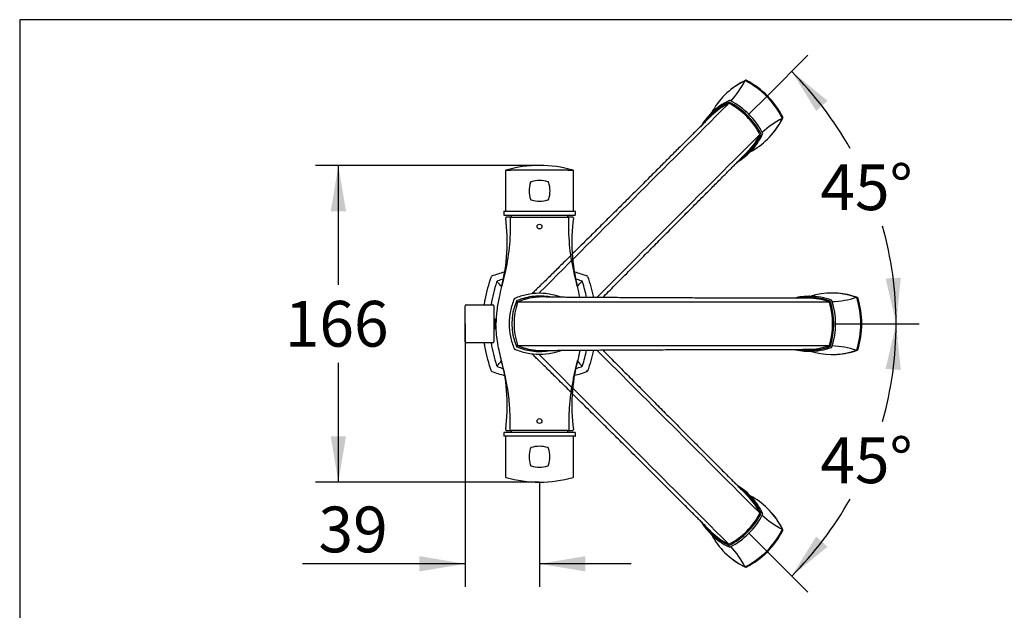
# Model space of a CAD drawing. Units: millimetres. Extents: x 7 to 203, y 5 to 291.
# Drawn here: x 7 to 136, y 214 to 291 of the extents above; entities that cross this region are included whole.
import ezdxf
from ezdxf.enums import TextEntityAlignment as Align
from ezdxf.lldxf.tags import DXFTag

# ---------------------------------------------------------------- set-up
doc = ezdxf.new("R2010")
doc.units = ezdxf.units.MM
for name, color, linetype in [('Default', 7, 'Continuous'), ('Layer3', 7, 'Continuous'), ('Standard', 7, 'Continuous')]:
    doc.layers.add(name, color=color, linetype=linetype)
doc.styles.add('SEACAD_Arial', font='arial.ttf')
tags = doc.linetypes.add('HIDDEN2', pattern=[4.7625, 3.175, -1.5875]).pattern_tags.tags
tags[6:7] = [DXFTag(74, 4), DXFTag(75, 0), DXFTag(340, '0'), DXFTag(46, 0.0), DXFTag(50, 0.0), DXFTag(44, 0.0), DXFTag(45, 0.0)]
tags[4:5] = [DXFTag(74, 4), DXFTag(75, 0), DXFTag(340, '0'), DXFTag(46, 0.0), DXFTag(50, 0.0), DXFTag(44, 0.0), DXFTag(45, 0.0)]
doc.dimstyles.new('TPI_1_4', dxfattribs={"dimtxt": 6, "dimasz": 6, "dimexe": 3, "dimexo": 0, "dimgap": 1.5, "dimtad": 0, "dimtih": 1, "dimtoh": 1, "dimdec": 0, "dimlfac": 4, "dimtxsty": 'SEACAD_Arial', "dimblk1": '_SE_FILLED', "dimblk2": '_SE_FILLED', "dimsah": 1, "dimcen": 3, "dimadec": 0, "dimazin": 0, "dimtfac": 0.7, "dimtdec": 3, "dimtofl": 0, "dimtmove": 1, "dimatfit": 3, "dimfxl": 1, "dimtolj": 1, "dimarcsym": 0})

# ---------------------------------------------------------------- blocks, each defined once
blk = doc.blocks.new('DMBLK344')
at = {"layer": 'Layer3', "linetype": 'Continuous'}
for points in [[(47.4, 265.89), (49.4, 265.89), (48.4, 271.89)], [(47.4, 236.37), (48.4, 230.37), (49.4, 236.37)]]:
    blk.add_hatch(color=7, dxfattribs=at).paths.add_polyline_path(points)
at = {"layer": 'Layer3', "color": 7, "linetype": 'Continuous'}
for p, q in [((74.79, 271.89), (45.4, 271.89)), ((48.4, 256.23), (48.4, 271.89)), ((48.4, 230.37), (48.4, 246.03)), ((74.79, 230.37), (45.4, 230.37))]:
    blk.add_line(p, q, dxfattribs=at)
at = {"layer": 'Layer3', "color": 7, "linetype": 'Continuous', "style": 'SEACAD_Arial'}
blk.add_text('166', height=6, dxfattribs=at).set_placement((41.36, 254.13), align=Align.TOP_LEFT)
blk = doc.blocks.new('_SE_FILLED')
at = {"color": 0}
blk.add_line((0, 0), (-1, 0), dxfattribs=at)
blk.add_solid([(0, 0), (-1, -0.1665), (-1, 0.1665), (0, 0)], dxfattribs=at)
blk = doc.blocks.new('DMBLK347')
at = {"layer": 'Layer3', "linetype": 'Continuous'}
for points in [[(112.58, 280.37), (107.87, 284.21), (111.08, 279.04)], [(120.19, 257.05), (121.57, 251.13), (122.18, 257.18)]]:
    blk.add_hatch(color=7, dxfattribs=at).paths.add_polyline_path(points)
at = {"layer": 'Layer3', "color": 7, "linetype": 'Continuous'}
for p, q in [((104.67, 281.02), (109.99, 286.33)), ((117.05, 251.13), (124.57, 251.13))]:
    blk.add_line(p, q, dxfattribs=at)
for start, end in [(29.4492, 44.9974), (359.9974, 15.8804)]:
    blk.add_arc((74.78, 251.13), 46.78, start, end, dxfattribs=at)
at = {"layer": 'Layer3', "color": 7, "linetype": 'Continuous', "style": 'SEACAD_Arial'}
blk.add_text('45°', height=6, dxfattribs=at).set_placement((111.62, 272.03), align=Align.TOP_LEFT)
blk = doc.blocks.new('DMBLK348')
at = {"layer": 'Layer3', "linetype": 'Continuous'}
for points in [[(122.17, 245.08), (121.56, 251.13), (120.18, 245.21)], [(111.07, 223.22), (107.86, 218.05), (112.57, 221.9)]]:
    blk.add_hatch(color=7, dxfattribs=at).paths.add_polyline_path(points)
at = {"layer": 'Layer3', "color": 7, "linetype": 'Continuous'}
for p, q in [((117.05, 251.13), (124.56, 251.13)), ((104.67, 221.24), (109.98, 215.93))]:
    blk.add_line(p, q, dxfattribs=at)
for start, end in [(344.1177, 359.9974), (315.0026, 330.5473)]:
    blk.add_arc((74.78, 251.13), 46.78, start, end, dxfattribs=at)
at = {"layer": 'Layer3', "color": 7, "linetype": 'Continuous', "style": 'SEACAD_Arial'}
blk.add_text('45°', height=6, dxfattribs=at).set_placement((111.61, 236.23), align=Align.TOP_LEFT)
blk = doc.blocks.new('DMBLK350')
at = {"layer": 'Layer3', "linetype": 'Continuous'}
for points in [[(59.03, 218.66), (65.03, 219.66), (59.03, 220.66)], [(80.79, 218.66), (80.79, 220.66), (74.79, 219.66)]]:
    blk.add_hatch(color=7, dxfattribs=at).paths.add_polyline_path(points)
at = {"layer": 'Layer3', "color": 7, "linetype": 'Continuous'}
for p, q in [((65.03, 251.13), (65.03, 216.66)), ((74.79, 230.37), (74.79, 216.66)), ((65.03, 219.66), (43.69, 219.66)), ((86.79, 219.66), (74.79, 219.66))]:
    blk.add_line(p, q, dxfattribs=at)
at = {"layer": 'Layer3', "color": 7, "linetype": 'Continuous', "style": 'SEACAD_Arial'}
blk.add_text('39', height=6, dxfattribs=at).set_placement((45.79, 227.16), align=Align.TOP_LEFT)

msp = doc.modelspace()

# ---------------------------------------------------------------- linework, layer by layer
at = {"layer": 'Default', "color": 7, "linetype": 'HIDDEN2'}
for p, q in [((102.254, 278.597), (104.672, 281.016)), ((113.631, 251.129), (117.052, 251.129)), ((102.254, 223.661), (104.672, 221.242))]:
    msp.add_line(p, q, dxfattribs=at)
at = {"layer": 'Default', "color": 7, "linetype": 'Continuous'}
for centre in [(74.785, 263.879), (74.785, 238.379)]:
    msp.add_circle(centre, 0.312, dxfattribs=at)
at = {"layer": 'Standard', "color": 7, "linetype": 'Continuous'}
for p, q in [((6.6, 291), (6.6, 5)), ((203.005, 291), (6.6, 291)), ((70.337, 271.197), (70.337, 265.954)), ((79.234, 265.954), (79.234, 271.197)), ((70.087, 265.837), (70.087, 265.437)), ((70.121, 265.884), (79.45, 265.884)), ((70.121, 265.389), (79.45, 265.389)), ((71.064, 265.129), (70.474, 265.129)), ((71.05, 265.389), (71.052, 265.129)), ((71.064, 265.129), (71.144, 265.129)), ((71.144, 265.129), (78.427, 265.129)), ((78.427, 265.129), (78.507, 265.129)), ((79.097, 265.129), (78.507, 265.129)), ((78.519, 265.129), (78.521, 265.389)), ((79.484, 265.437), (79.484, 265.837)), ((70.346, 258.25), (69.809, 256.004)), ((69.809, 256.004), (69.809, 256.005)), ((71.521, 254.446), (71.503, 254.438)), ((71.533, 254.451), (71.521, 254.446)), ((110.22, 254.729), (110.139, 254.729)), ((116.451, 254.607), (116.431, 254.607)), ((65.029, 248.755), (65.029, 253.503)), ((65.154, 253.628), (68.651, 253.628)), ((68.776, 253.503), (68.776, 248.755)), ((71.469, 254.394), (71.464, 254.382)), ((71.476, 254.412), (71.469, 254.394)), ((71.488, 254.427), (71.487, 254.427)), ((71.82, 254.164), (71.82, 254.164)), ((69.009, 251.56), (68.776, 251.56)), ((68.776, 250.698), (69.009, 250.698)), ((69.074, 251.129), (69.02, 251.129)), ((68.651, 248.63), (65.154, 248.63)), ((71.82, 248.094), (71.82, 248.094)), ((71.464, 247.877), (71.469, 247.864)), ((71.469, 247.864), (71.476, 247.847)), ((71.481, 247.838), (71.488, 247.831)), ((71.488, 247.831), (71.487, 247.831)), ((71.503, 247.82), (71.521, 247.813)), ((71.521, 247.813), (71.533, 247.808)), ((110.139, 247.529), (110.22, 247.529)), ((79.225, 244.009), (79.762, 246.254)), ((79.762, 246.254), (79.762, 246.254)), ((80.962, 244.952), (81.005, 244.835)), ((81.08, 244.91), (80.962, 244.952)), ((70.087, 236.822), (70.087, 236.422)), ((79.45, 236.869), (70.121, 236.869)), ((71.087, 236.374), (70.121, 236.374)), ((70.474, 237.129), (71.064, 237.129)), ((79.45, 236.374), (70.855, 236.374)), ((71.052, 237.129), (71.05, 236.869)), ((71.143, 237.129), (71.064, 237.129)), ((78.427, 237.129), (71.143, 237.129)), ((78.507, 237.129), (78.427, 237.129)), ((78.507, 237.129), (79.097, 237.129)), ((78.521, 236.869), (78.519, 237.129)), ((79.484, 236.422), (79.484, 236.822)), ((70.337, 236.304), (70.337, 231.061)), ((79.234, 231.061), (79.234, 236.304))]:
    msp.add_line(p, q, dxfattribs=at)
at = {"layer": 'Standard', "color": 7, "linetype": 'HIDDEN2'}
for p, q in [((101.788, 283.05), (101.774, 283.036)), ((97.296, 278.731), (97.238, 278.673)), ((102.329, 273.582), (102.387, 273.639)), ((102.329, 228.676), (102.387, 228.619)), ((97.296, 223.528), (97.238, 223.585)), ((101.788, 219.208), (101.774, 219.222))]:
    msp.add_line(p, q, dxfattribs=at)
for centre, radius, start, end in [((105.802, 274.336), 9.551, 116.77982, 152.29412), ((105.95, 274.289), 9.686, 115.907, 130.63098), ((91.324, 288.241), 11.651, 317.25364, 333.08355), ((105.802, 274.336), 9.551, 115.3539, 116.77982), ((101.67, 283.161), 0.163, 298.32823, 309.92081), ((101.804, 283.027), 0.0276, 97.2874, 124.76214), ((101.847, 282.953), 0.112, 62.06677, 114.83716), ((96.674, 273.018), 11.199, 27.35165, 62.64835), ((96.653, 272.997), 11.341, 27.55668, 62.4449), ((99.727, 280.275), 0.125, 63.20791, 114.81076), ((95.419, 271.763), 9.665, 26.84366, 63.15634), ((-26681.199, 27034.478), 37855.146, 314.975095, 315.0279226), ((102.973, 272.816), 7.943, 115.37286, 135.0093), ((-26681.199, 27034.478), 37855.146, 315.0279226, 315.0281287), ((99.628, 279.883), 0.125, 62.06419, 115.90403), ((95.3, 271.644), 9.435, 27.71225, 62.28603), ((111.898, 267.668), 11.65, 116.91642, 132.74126), ((97.973, 282.32), 9.686, 318.83845, 334.38153), ((97.993, 282.146), 9.551, 331.4548, 334.64699), ((106.614, 278.191), 0.108, 334.11087, 28.9931), ((97.993, 282.146), 9.551, 297.71513, 331.4548), ((25813.838, -25460.658), 36378.358, 134.9708715, 135.0181646), ((96.472, 279.317), 7.943, 314.98984, 334.62593), ((25813.838, -25460.658), 36378.358, 134.9706191, 134.9708715), ((103.539, 275.971), 0.125, 334.09597, 27.93581), ((103.932, 276.071), 0.125, 335.18924, 26.79209), ((-26681.199, -26532.22), 37855.146, 44.9720774, 45.024905), ((25813.838, 25962.916), 36378.358, 224.9818354, 225.0291285), ((96.472, 222.941), 7.943, 25.37407, 45.01016), ((97.993, 220.113), 9.551, 28.5452, 62.28487), ((95.3, 230.614), 9.435, 297.71397, 332.28775), ((95.419, 230.495), 9.665, 296.84366, 333.15634), ((25813.838, 25962.916), 36378.358, 225.0291285, 225.0293809), ((103.539, 226.287), 0.125, 332.06419, 25.90403), ((111.898, 234.591), 11.65, 227.25874, 243.08358), ((103.932, 226.187), 0.125, 333.20791, 24.81076), ((97.973, 219.939), 9.686, 25.61847, 41.16155), ((105.802, 227.922), 9.551, 207.70588, 243.22018), ((102.973, 229.442), 7.943, 224.9907, 244.62714), ((96.674, 229.241), 11.199, 297.35165, 332.64835), ((96.653, 229.261), 11.341, 297.5551, 332.44332), ((97.993, 220.113), 9.551, 25.35301, 28.5452), ((106.614, 224.067), 0.108, 331.0069, 25.88913), ((-26681.199, -26532.22), 37855.146, 44.9718713, 44.9720774), ((99.628, 222.375), 0.125, 244.09597, 297.93581), ((99.727, 221.983), 0.125, 245.18924, 296.79209), ((91.324, 214.017), 11.651, 26.91645, 42.74636), ((105.95, 227.969), 9.686, 229.36902, 244.093), ((105.802, 227.922), 9.551, 243.22018, 244.6461), ((101.67, 219.097), 0.163, 50.07919, 61.67177), ((101.804, 219.231), 0.0276, 235.23786, 262.7126), ((101.847, 219.305), 0.112, 245.16284, 297.93323)]:
    msp.add_arc(centre, radius, start, end, dxfattribs=at)
at = {"layer": 'Standard', "color": 7, "linetype": 'Continuous'}
for centre, radius, start, end in [((74.785, 256.069), 15.822, 73.87676, 106.12324), ((74.785, -198.642), 469.915, 89.54913, 90.45087), ((74.792, 266.435), 3.496, 71.99937, 108.00068), ((76.917, 268.56), 3.496, 161.99937, 198.00069), ((74.452, 269.368), 0.901, 160.1744, 162.4054), ((73.791, 269.602), 0.201, 143.41403, 155.71186), ((73.748, 269.564), 0.198, 114.24114, 126.73311), ((75.41, 264.541), 5.487, 108.03716, 108.51989), ((75.6, 268.901), 0.901, 70.17204, 72.40576), ((75.835, 269.562), 0.199, 53.32859, 65.72332), ((75.794, 269.603), 0.199, 24.27618, 36.67192), ((70.662, 267.904), 5.605, 18.05224, 18.52477), ((72.666, 268.56), 3.496, 341.99932, 18.00063), ((78.575, 269.102), 5.239, 198.04297, 198.54778), ((73.79, 267.518), 0.2, 204.25322, 216.6471), ((73.749, 267.559), 0.2, 233.35243, 245.74725), ((75.351, 272.398), 5.296, 251.45491, 251.95429), ((74.791, 270.686), 3.496, 252.01704, 288.03344), ((74.229, 272.406), 5.304, 288.05615, 288.55468), ((75.834, 267.56), 0.201, 294.28768, 306.58644), ((75.795, 267.517), 0.198, 323.2674, 335.75836), ((75.132, 267.752), 0.901, 340.17207, 342.40526), ((46.879, 261.878), 23.675, 345.52301, 7.55523), ((70.412, 265.954), 0.075, 179.99374, 249.32498), ((70.474, 265.004), 0.125, 90, 186.2608), ((102.645, 261.876), 23.63, 172.42401, 194.49821), ((79.097, 265.004), 0.125, 353.43107, 90), ((79.159, 265.954), 0.075, 290.67473, 0.00625), ((68.609, 257.306), 0.125, 109.71868, 160.28135), ((80.962, 257.306), 0.125, 19.71868, 70.28135), ((85.487, 251.062), 17.245, 161.2748, 171.43923), ((69.362, 256.55), 0.213, 103.19091, 166.9006), ((49.395, 238.803), 26.681, 40.04098, 42.06657), ((74.785, 240.822), 16.848, 106.4582, 108.95322), ((74.785, 240.822), 16.848, 71.04677, 73.55583), ((161.169, 276.648), 83.984, 194.13726, 194.22943), ((58.261, 275.087), 28.736, 318.42727, 320.19991), ((80.209, 256.55), 0.213, 13.14942, 76.81739), ((64.085, 251.062), 17.245, 11.76208, 18.72603), ((74.785, 247.004), 7.75, 95.55344, 112.01989), ((74.824, 247.133), 7.624, 80.10675, 96.06426), ((-26681.199, 27034.478), 37855.146, 314.9749008, 314.975095), ((110.052, 246.532), 7.943, 70.37286, 90.0093), ((113.127, 245.607), 9.551, 71.77982, 107.29412), ((112.722, 265.677), 11.651, 272.25364, 288.08355), ((113.198, 245.469), 9.686, 70.907, 85.63098), ((113.127, 245.607), 9.551, 70.3539, 71.77982), ((116.445, 254.769), 0.163, 253.32823, 264.92081), ((105.74, 251.129), 11.199, 342.35165, 17.64835), ((116.446, 254.58), 0.0276, 52.2874, 79.76214), ((116.424, 254.496), 0.112, 17.06677, 69.83716), ((105.711, 251.129), 11.341, 342.55668, 17.4449), ((65.154, 253.503), 0.125, 90.00436, 179.99564), ((68.651, 253.503), 0.125, 0.00436, 89.99564), ((78.775, 251.129), 7.624, 157.10779, 202.89221), ((80.311, 251.129), 8.865, 161.55308, 198.44692), ((71.867, 254.048), 0.125, 112.15173, 157.8496), ((71.867, 254.048), 0.125, 112.09047, 157.91083), ((73.414, 255.733), 2.301, 225.33534, 229.69898), ((74.785, 247.14), 7.624, 112.50874, 112.89384), ((92.685, 15716.335), 15462.415, 269.9229872, 269.9229892), ((92.685, 15716.335), 15462.415, 269.9229893, 269.9229942), ((94.135, 38109.155), 37855.146, 269.96646, 269.9664848), ((74.786, 246.061), 8.434, 109.23398, 109.43373), ((94.135, 38109.155), 37855.146, 269.9664848, 269.975095), ((94.135, 38109.155), 37855.146, 269.975095, 270.0279226), ((94.135, 38109.155), 37855.146, 270.0279226, 270.0281287), ((112.683, 253.895), 0.125, 17.06419, 70.90403), ((103.798, 251.129), 9.435, 342.71225, 17.28603), ((113.031, 254.102), 0.125, 18.20791, 69.81076), ((103.966, 251.129), 9.665, 341.84366, 18.15634), ((65.154, 248.755), 0.125, 180.00436, 269.99564), ((85.486, 251.196), 17.245, 188.55957, 198.72603), ((68.651, 248.755), 0.125, 270.00436, 359.99564), ((71.867, 248.21), 0.125, 202.1504, 247.84827), ((71.867, 248.21), 0.125, 202.08917, 247.90953), ((70.053, 249.874), 2.466, 315.35816, 319.44348), ((74.785, 255.118), 7.624, 247.10608, 247.54378), ((74.81, 255.244), 7.75, 247.78207, 264.33664), ((92.702, -15997.227), 16245.565, 90.0733587, 90.0733604), ((72.021, 248.364), 0.127, 198.43833, 212.77145), ((92.702, -15997.227), 16245.565, 90.0733536, 90.0733583), ((72.002, 248.339), 0.0983, 190.73308, 245.26496), ((74.786, 256.2), 8.436, 250.57174, 250.85049), ((94.065, -36130.109), 36378.358, 90.0268407, 90.034766), ((94.065, -36130.109), 36378.358, 89.9708715, 90.0268407), ((110.052, 255.726), 7.943, 269.98984, 289.62593), ((94.065, -36130.109), 36378.358, 89.9706191, 89.9708715), ((112.683, 248.363), 0.125, 289.09597, 342.93581), ((113.031, 248.156), 0.125, 290.18924, 341.79209), ((112.722, 236.581), 11.65, 71.91642, 87.74126), ((74.785, 255.118), 7.624, 264.34678, 280.51995), ((64.084, 251.196), 17.245, 341.2748, 348.23561), ((113.127, 256.651), 9.551, 252.71513, 286.4548), ((113.236, 256.788), 9.686, 273.83845, 289.38153), ((113.127, 256.651), 9.551, 286.4548, 289.64699), ((116.427, 247.759), 0.108, 289.11087, 343.9931), ((69.362, 245.708), 0.213, 193.14918, 256.81592), ((44.418, 267.758), 33.259, 318.14705, 319.77219), ((74.785, 261.436), 16.848, 251.04672, 253.55584), ((46.926, 240.382), 23.63, 352.42401, 14.49821), ((-11.598, 225.61), 83.984, 14.13726, 14.22943), ((102.692, 240.38), 23.675, 165.52301, 187.55523), ((74.785, 261.436), 16.848, 286.4582, 288.95322), ((121.591, 282.119), 55.088, 220.56332, 221.54434), ((80.209, 245.708), 0.213, 283.19105, 346.90081), ((68.609, 244.952), 0.125, 199.71868, 250.28135), ((80.962, 244.952), 0.125, 289.71868, 340.28135), ((70.412, 236.304), 0.075, 110.67473, 180.00625), ((70.474, 237.254), 0.125, 173.43109, 270), ((79.097, 237.254), 0.125, 270, 6.26083), ((79.159, 236.304), 0.075, 359.99374, 69.32498), ((74.779, 231.572), 3.496, 71.99932, 108.00063), ((76.905, 233.698), 3.496, 161.99932, 198.00063), ((74.439, 234.506), 0.901, 160.17207, 162.40526), ((73.776, 234.741), 0.198, 143.2674, 155.75836), ((73.737, 234.698), 0.201, 114.28768, 126.58644), ((75.342, 229.853), 5.304, 108.05615, 108.55468), ((74.22, 229.86), 5.296, 71.45491, 71.95429), ((75.822, 234.7), 0.2, 53.35243, 65.74725), ((75.781, 234.741), 0.2, 24.25322, 36.6471), ((70.996, 233.156), 5.239, 18.04297, 18.54778), ((72.653, 233.698), 3.496, 341.99937, 18.00069), ((78.91, 234.354), 5.605, 198.05224, 198.52477), ((73.777, 232.655), 0.199, 204.27618, 216.67192), ((73.736, 232.696), 0.199, 233.32859, 245.72332), ((73.971, 233.358), 0.901, 250.17204, 252.40576), ((74.779, 235.824), 3.496, 251.99937, 288.00068), ((74.161, 237.717), 5.487, 288.03716, 288.51989), ((75.823, 232.694), 0.198, 294.24114, 306.73311), ((75.78, 232.656), 0.201, 323.41403, 335.71186), ((75.119, 232.89), 0.901, 340.1744, 342.4054), ((74.785, 246.189), 15.822, 253.87676, 286.12324)]:
    msp.add_arc(centre, radius, start, end, dxfattribs=at)
at = {"layer": 'Standard', "color": 7, "linetype": 'HIDDEN2'}
for centre, major_axis, ratio, start_param, end_param in [((101.774, 282.863), (-0.11, 0.059), 0.8849597, 4.7734366, 5.6826821), ((103.783, 272.243), (6.488, -6.488), 0.9458017, 2.8068919, 3.1415927), ((99.727, 280.275), (-0.0884, 0.0884), 0.9458017, 5.0470897, 5.9484845), ((99.727, 280.275), (0.052, -0.113), 0.3067241, 3.1415927, 3.2539051), ((99.727, 280.275), (-0.056, -0.112), 0.1066742, 3.1410749, 3.4551919), ((103.697, 272.157), (6.399, -6.399), 0.9458017, 2.8068919, 3.3019589), ((99.628, 279.883), (0.055, -0.112), 0.3086212, 3.1415927, 3.2581878), ((96.027, 272.37), (6.399, -6.399), 0.9458017, 1.2360956, 1.9054971), ((103.726, 272.185), (6.488, -6.488), 0.9458017, 3.1237963, 3.3691102), ((106.52, 278.117), (0.059, -0.11), 0.8849597, 0.6005032, 1.5097487), ((95.813, 280.041), (-6.399, 6.399), 0.9458017, 2.9782897, 3.4762934), ((95.899, 280.127), (-6.488, 6.488), 0.9458017, 3.1415927, 3.4762934), ((103.539, 275.971), (-0.112, 0.055), 0.3086212, 3.0249975, 3.1415927), ((103.932, 276.071), (-0.113, 0.052), 0.3067241, 3.0292802, 3.1415927), ((95.842, 280.07), (-6.488, 6.488), 0.9458017, 2.9110696, 3.1593869), ((95.842, 222.189), (-6.488, -6.488), 0.9458017, 3.1237984, 3.3721157), ((95.813, 222.217), (-6.399, -6.399), 0.9458017, 2.8068919, 3.3048956), ((95.899, 222.131), (-6.488, -6.488), 0.9458017, 2.8068919, 3.1415927), ((96.027, 229.888), (6.399, 6.399), 0.9458017, 4.3776882, 5.0470897), ((103.539, 226.287), (-0.112, -0.055), 0.3086212, 3.1415927, 3.2581878), ((103.932, 226.187), (-0.113, -0.052), 0.3067241, 3.1415927, 3.2539051), ((103.726, 230.073), (6.488, 6.488), 0.9458017, 2.9140751, 3.159389), ((103.697, 230.101), (6.399, 6.399), 0.9458017, 2.9812264, 3.4762934), ((103.783, 230.015), (6.488, 6.488), 0.9458017, 3.1415927, 3.4762934), ((106.52, 224.141), (0.059, 0.11), 0.8849597, 4.7734366, 5.6826821), ((99.628, 222.375), (0.055, 0.112), 0.3086212, 3.0249975, 3.1415927), ((99.727, 221.983), (-0.0884, -0.0884), 0.9458017, 0.3347008, 1.2360956), ((99.727, 221.983), (0.052, 0.113), 0.3067241, 3.0292802, 3.1415927), ((99.727, 221.983), (-0.056, 0.112), 0.1066742, 2.8279934, 3.1421104), ((101.774, 219.395), (-0.11, -0.059), 0.8849597, 0.6005032, 1.5097487)]:
    msp.add_ellipse(centre, major_axis=major_axis, ratio=ratio, start_param=start_param, end_param=end_param, dxfattribs=at)
at = {"layer": 'Standard', "color": 7, "linetype": 'Continuous'}
for centre, major_axis, ratio, start_param, end_param in [((110.139, 245.554), (0, -9.175), 0.9458017, 3.1237963, 3.3691102), ((110.098, 245.554), (0, -9.05), 0.9458017, 2.8068919, 3.3019589), ((110.22, 245.554), (0, -9.175), 0.9458017, 2.8068919, 3.1415927), ((116.308, 254.485), (-0.036, 0.12), 0.8849597, 4.7734366, 5.6826821), ((112.683, 253.895), (-0.041, -0.118), 0.3086212, 3.1415927, 3.2581878), ((104.825, 251.129), (0, -9.05), 0.9458017, 1.2360956, 1.9054971), ((113.031, 254.102), (0, 0.125), 0.9458017, 5.0470897, 5.9484845), ((113.031, 254.102), (-0.043, -0.117), 0.3067241, 3.1415927, 3.2539051), ((113.031, 254.102), (-0.119, -0.039), 0.1066742, 3.1410749, 3.4551919), ((110.098, 256.704), (0, 9.05), 0.9458017, 2.9782897, 3.4762934), ((110.22, 256.704), (0, 9.175), 0.9458017, 3.1415927, 3.4762934), ((112.683, 248.363), (-0.041, 0.118), 0.3086212, 3.0249975, 3.1415927), ((113.031, 248.156), (-0.043, 0.117), 0.3067241, 3.0292802, 3.1415927), ((110.139, 256.704), (0, 9.175), 0.9458017, 2.9110696, 3.1593869), ((116.308, 247.773), (-0.036, -0.12), 0.8849597, 0.6005032, 1.5097487)]:
    msp.add_ellipse(centre, major_axis=major_axis, ratio=ratio, start_param=start_param, end_param=end_param, dxfattribs=at)
at = {"layer": 'Standard', "color": 7, "linetype": 'HIDDEN2'}
for points, knots in [([(97.355, 278.432), (97.3, 278.377), (97.171, 278.248), (96.884, 277.965), (96.518, 277.605), (96.107, 277.198), (95.659, 276.753), (95.179, 276.277), (94.681, 275.781), (94.128, 275.232), (93.53, 274.636), (92.894, 274.002), (92.289, 273.398), (91.704, 272.814), (91.12, 272.231), (90.476, 271.588), (89.763, 270.877), (88.973, 270.088), (88.142, 269.26), (87.266, 268.388), (86.399, 267.525), (85.55, 266.681), (84.726, 265.863), (83.888, 265.032), (83.051, 264.202), (82.227, 263.387), (81.372, 262.541), (80.493, 261.671), (79.601, 260.789), (78.751, 259.948), (77.941, 259.147), (77.212, 258.425), (76.555, 257.775), (75.964, 257.191), (75.404, 256.639), (74.88, 256.124), (74.4, 255.654), (74.044, 255.307), (73.852, 255.122), (73.79, 255.062)], [0, 0, 0, 0, 0.01442688, 0.03999636, 0.06536191, 0.09051979, 0.1154626, 0.14018939, 0.16429312, 0.18718529, 0.21581514, 0.24228326, 0.2665896, 0.28889006, 0.31104658, 0.33360225, 0.36119625, 0.38938229, 0.41852973, 0.44884632, 0.48031783, 0.50741721, 0.53530478, 0.56395641, 0.59268519, 0.62118851, 0.64945876, 0.68305829, 0.7163036, 0.74921628, 0.78181605, 0.8145195, 0.8421555, 0.87013576, 0.89845382, 0.92709805, 0.95605625, 0.98532197, 1, 1, 1, 1]), ([(83.08, 254.565), (83.332, 254.819), (83.854, 255.347), (84.675, 256.177), (85.543, 257.055), (86.4, 257.92), (87.235, 258.765), (88.042, 259.58), (88.864, 260.408), (89.684, 261.236), (90.49, 262.047), (91.32, 262.882), (92.168, 263.735), (93.026, 264.596), (93.841, 265.413), (94.617, 266.191), (95.318, 266.893), (95.952, 267.528), (96.528, 268.106), (97.107, 268.686), (97.707, 269.287), (98.337, 269.919), (98.928, 270.512), (99.472, 271.059), (99.962, 271.552), (100.432, 272.025), (100.871, 272.467), (101.272, 272.873), (101.628, 273.234), (101.907, 273.517), (102.035, 273.645), (102.088, 273.699)], [0, 0, 0, 0, 0.04034119, 0.08178742, 0.12385039, 0.16655011, 0.2026155, 0.23910332, 0.27600638, 0.31264189, 0.34827288, 0.38290135, 0.42312091, 0.4618687, 0.4991281, 0.53524549, 0.57061902, 0.59953863, 0.62795032, 0.65676681, 0.68822953, 0.72244201, 0.75940398, 0.78893134, 0.81998991, 0.85177265, 0.88383037, 0.91616142, 0.94875635, 0.98161067, 1, 1, 1, 1]), ([(97.355, 223.826), (97.3, 223.881), (97.171, 224.01), (96.884, 224.293), (96.518, 224.653), (96.107, 225.061), (95.659, 225.505), (95.179, 225.982), (94.681, 226.477), (94.128, 227.027), (93.53, 227.622), (92.894, 228.256), (92.289, 228.86), (91.704, 229.444), (91.12, 230.027), (90.476, 230.67), (89.763, 231.382), (88.973, 232.17), (88.142, 232.998), (87.266, 233.871), (86.399, 234.733), (85.55, 235.577), (84.726, 236.395), (83.888, 237.226), (83.051, 238.056), (82.227, 238.871), (81.372, 239.718), (80.493, 240.587), (79.601, 241.469), (78.751, 242.31), (77.941, 243.111), (77.212, 243.833), (76.555, 244.483), (75.964, 245.067), (75.404, 245.619), (74.88, 246.134), (74.4, 246.604), (74.044, 246.951), (73.852, 247.136), (73.79, 247.196)], [0, 0, 0, 0, 0.01442688, 0.03999636, 0.06536191, 0.09051979, 0.1154626, 0.14018939, 0.16429312, 0.18718529, 0.21581514, 0.24228326, 0.2665896, 0.28889006, 0.31104658, 0.33360225, 0.36119625, 0.38938229, 0.41852973, 0.44884632, 0.48031783, 0.50741721, 0.53530478, 0.56395641, 0.59268519, 0.62118851, 0.64945876, 0.68305829, 0.7163036, 0.74921628, 0.78181605, 0.8145195, 0.8421555, 0.87013576, 0.89845382, 0.92709805, 0.95605625, 0.98532197, 1, 1, 1, 1]), ([(83.08, 247.693), (83.332, 247.439), (83.854, 246.912), (84.675, 246.081), (85.543, 245.204), (86.4, 244.338), (87.235, 243.493), (88.042, 242.678), (88.864, 241.85), (89.684, 241.023), (90.49, 240.212), (91.32, 239.376), (92.168, 238.524), (93.026, 237.663), (93.841, 236.845), (94.617, 236.068), (95.318, 235.365), (95.952, 234.73), (96.528, 234.153), (97.107, 233.572), (97.707, 232.971), (98.337, 232.34), (98.928, 231.746), (99.472, 231.199), (99.962, 230.707), (100.432, 230.233), (100.871, 229.791), (101.272, 229.385), (101.628, 229.024), (101.907, 228.741), (102.035, 228.613), (102.088, 228.56)], [0, 0, 0, 0, 0.04034119, 0.08178742, 0.12385039, 0.16655011, 0.2026155, 0.23910332, 0.27600638, 0.31264189, 0.34827288, 0.38290135, 0.42312091, 0.4618687, 0.4991281, 0.53524549, 0.57061902, 0.59953863, 0.62795032, 0.65676681, 0.68822953, 0.72244201, 0.75940398, 0.78893134, 0.81998991, 0.85177265, 0.88383037, 0.91616142, 0.94875635, 0.98161067, 1, 1, 1, 1])]:
    msp.add_open_spline(points, degree=3, knots=knots, dxfattribs=at)
at = {"layer": 'Standard', "color": 7, "linetype": 'Continuous'}
for points, knots in [([(70.391, 271.27), (70.383, 271.266), (70.369, 271.261), (70.351, 271.243), (70.339, 271.221), (70.337, 271.206), (70.337, 271.197)], [0, 0, 0, 0, 0.2531224, 0.5000298, 0.7469233, 1, 1, 1, 1]), ([(70.391, 271.269), (70.391, 271.269), (70.421, 271.27), (70.525, 271.27), (70.638, 271.27), (70.732, 271.269), (70.813, 271.268), (70.884, 271.266), (70.954, 271.263), (71.002, 271.26), (71.025, 271.258)], [0, 0, 0, 0, 0.2751249, 0.4987676, 0.6384124, 0.7488191, 0.8199721, 0.8855941, 0.9456254, 1, 1, 1, 1]), ([(78.546, 271.258), (78.561, 271.259), (78.592, 271.261), (78.638, 271.264), (78.685, 271.266), (78.732, 271.267), (78.78, 271.268), (78.846, 271.269), (78.933, 271.27), (79.046, 271.27), (79.15, 271.27), (79.18, 271.269), (79.18, 271.269)], [0, 0, 0, 0, 0.0356176, 0.0737595, 0.1144058, 0.1575371, 0.2031351, 0.2511835, 0.3615866, 0.5012342, 0.7248727, 1, 1, 1, 1]), ([(79.234, 271.197), (79.234, 271.206), (79.232, 271.221), (79.22, 271.243), (79.202, 271.261), (79.188, 271.266), (79.18, 271.27)], [0, 0, 0, 0, 0.2530767, 0.4999702, 0.7468776, 1, 1, 1, 1]), ([(70.945, 265.129), (70.952, 263.926), (70.941, 262.725), (70.84, 261.526), (70.743, 260.368), (70.553, 259.21), (70.147, 257.371), (69.974, 256.686), (69.807, 255.999)], [0, 0, 0, 0, 0.5556994, 0.5556994, 0.5556994, 0.8332212, 0.8332212, 1, 1, 1, 1]), ([(70.121, 265.884), (70.116, 265.882), (70.107, 265.878), (70.096, 265.867), (70.088, 265.852), (70.087, 265.843), (70.087, 265.837)], [0, 0, 0, 0, 0.248041, 0.4939124, 0.7423756, 1, 1, 1, 1]), ([(70.087, 265.437), (70.087, 265.431), (70.088, 265.421), (70.096, 265.406), (70.107, 265.395), (70.116, 265.391), (70.121, 265.389)], [0, 0, 0, 0, 0.2576244, 0.5060876, 0.751959, 1, 1, 1, 1]), ([(79.764, 255.999), (79.597, 256.686), (79.424, 257.371), (79.018, 259.21), (78.828, 260.368), (78.731, 261.526), (78.629, 262.725), (78.619, 263.926), (78.626, 265.129)], [0, 0, 0, 0, 0.1667731, 0.1667731, 0.4442868, 0.4442868, 0.4442868, 1, 1, 1, 1]), ([(79.484, 265.837), (79.484, 265.843), (79.483, 265.852), (79.475, 265.867), (79.464, 265.878), (79.455, 265.882), (79.45, 265.884)], [0, 0, 0, 0, 0.2576244, 0.5060876, 0.751959, 1, 1, 1, 1]), ([(79.45, 265.389), (79.455, 265.391), (79.464, 265.395), (79.475, 265.406), (79.483, 265.421), (79.484, 265.431), (79.484, 265.437)], [0, 0, 0, 0, 0.248041, 0.4939124, 0.7423756, 1, 1, 1, 1]), ([(67.557, 253.631), (67.588, 253.848), (67.623, 254.065), (67.85, 255.317), (68.132, 256.347), (68.491, 257.348)], [0, 0, 0, 0, 0.1728951, 0.1728951, 1, 1, 1, 1]), ([(69.807, 255.999), (69.697, 255.542), (69.588, 255.086), (69.368, 254.052), (69.262, 253.474), (69.115, 252.303), (69.074, 251.712), (69.074, 251.129)], [0, 0, 0, 0, 0.2852254, 0.2852254, 0.6426127, 0.6426127, 1, 1, 1, 1]), ([(80.09, 254.582), (80.087, 254.597), (80.084, 254.612), (79.983, 255.086), (79.874, 255.542), (79.764, 255.999)], [0, 0, 0, 0, 0.0316028, 0.0316028, 1, 1, 1, 1]), ([(77.627, 254.611), (77.25, 254.748), (76.319, 255.02), (74.785, 255.187), (73.105, 255.004), (72.039, 254.662), (71.533, 254.451)], [0, 0, 0, 0, 0.1927405, 0.4646402, 0.7365399, 1, 1, 1, 1]), ([(110.05, 254.476), (109.973, 254.476), (109.79, 254.476), (109.387, 254.479), (108.874, 254.483), (108.295, 254.486), (107.664, 254.488), (106.988, 254.491), (106.285, 254.493), (105.506, 254.495), (104.662, 254.496), (103.764, 254.498), (102.909, 254.499), (102.082, 254.5), (101.257, 254.5), (100.347, 254.501), (99.339, 254.502), (98.224, 254.504), (97.05, 254.505), (95.814, 254.508), (94.591, 254.511), (93.394, 254.514), (92.233, 254.519), (91.053, 254.524), (89.874, 254.529), (88.715, 254.535), (87.512, 254.541), (86.276, 254.548), (85.021, 254.555), (83.825, 254.561), (82.686, 254.567), (81.66, 254.573), (80.736, 254.578), (79.905, 254.583), (79.119, 254.588), (78.384, 254.594), (77.713, 254.601), (77.165, 254.608), (76.731, 254.616), (76.381, 254.623), (76.073, 254.631), (75.801, 254.638), (75.561, 254.643), (75.348, 254.647), (75.161, 254.649), (75.001, 254.649), (74.866, 254.646), (74.762, 254.643), (74.684, 254.639), (74.63, 254.637), (74.58, 254.634), (74.479, 254.627), (74.285, 254.611), (73.992, 254.577), (73.646, 254.52), (73.266, 254.438), (72.868, 254.332), (72.427, 254.189), (72.158, 254.082), (71.996, 254.016)], [0, 0, 0, 0, 0.0113072, 0.0313474, 0.0512278, 0.0709454, 0.0904945, 0.1098742, 0.1287657, 0.1467075, 0.1691463, 0.1898909, 0.2089411, 0.2264192, 0.2437845, 0.2614627, 0.2830896, 0.3051806, 0.3280251, 0.3517859, 0.3764518, 0.3976911, 0.4195482, 0.442004, 0.4645204, 0.48686, 0.509017, 0.5353508, 0.561407, 0.5872025, 0.6127528, 0.6383843, 0.6600442, 0.6819738, 0.7041683, 0.7266184, 0.7493145, 0.7722517, 0.7895442, 0.8066182, 0.823451, 0.8400563, 0.8564569, 0.8726769, 0.8887278, 0.9034948, 0.9159018, 0.9259439, 0.9300799, 0.9336291, 0.9365969, 0.9396268, 0.9449437, 0.9519951, 0.9609661, 0.9690471, 0.9783616, 0.9889847, 1, 1, 1, 1]), ([(71.464, 254.382), (71.253, 253.876), (70.911, 252.81), (70.728, 251.129), (70.911, 249.449), (71.253, 248.382), (71.464, 247.877)], [0, 0, 0, 0, 0.2460589, 0.5, 0.7539411, 1, 1, 1, 1]), ([(71.977, 254.016), (71.972, 254.015), (71.962, 254.011), (71.936, 253.993), (71.906, 253.962), (71.904, 253.94), (71.904, 253.936)], [0, 0, 0, 0, 0.3176136, 0.6351714, 0.941227, 1, 1, 1, 1]), ([(69.02, 251.129), (69.02, 251.214), (69.019, 251.288), (69.017, 251.399), (69.016, 251.442), (69.011, 251.55), (69.007, 251.599), (68.994, 251.715), (68.981, 251.749), (68.95, 251.759), (68.931, 251.734), (68.902, 251.634), (68.894, 251.603), (68.886, 251.561)], [0, 0, 0, 0, 0.0748793, 0.0748793, 0.1497585, 0.1497585, 0.299517, 0.299517, 0.5990341, 0.5990341, 0.8985511, 0.8985511, 1, 1, 1, 1]), ([(68.886, 250.695), (68.894, 250.654), (68.902, 250.623), (68.931, 250.524), (68.95, 250.5), (68.982, 250.51), (68.994, 250.544), (69.007, 250.659), (69.011, 250.709), (69.016, 250.818), (69.017, 250.861), (69.019, 250.972), (69.02, 251.045), (69.02, 251.129)], [0, 0, 0, 0, 0.1011399, 0.1011399, 0.4007599, 0.4007599, 0.70038, 0.70038, 0.85019, 0.85019, 0.925095, 0.925095, 1, 1, 1, 1]), ([(69.808, 246.26), (69.787, 246.347), (69.672, 246.82), (69.473, 247.675), (69.254, 248.829), (69.104, 249.979), (69.084, 250.747), (69.074, 251.129)], [0, 0, 0, 0, 0.0542848, 0.2959641, 0.5335869, 0.7677992, 1, 1, 1, 1]), ([(68.491, 244.91), (68.132, 245.912), (67.85, 246.941), (67.623, 248.197), (67.588, 248.413), (67.557, 248.63)], [0, 0, 0, 0, 0.8288098, 0.8288098, 1, 1, 1, 1]), ([(71.956, 248.258), (72.144, 248.182), (72.44, 248.063), (72.911, 247.913), (73.31, 247.809), (73.648, 247.738), (73.933, 247.69), (74.166, 247.66), (74.312, 247.645), (74.418, 247.636), (74.565, 247.625), (74.73, 247.616), (74.898, 247.611), (75.048, 247.609), (75.227, 247.61), (75.427, 247.612), (75.672, 247.618), (75.979, 247.625), (76.372, 247.635), (76.843, 247.644), (77.404, 247.653), (78.046, 247.661), (78.752, 247.668), (79.509, 247.673), (80.308, 247.678), (81.139, 247.683), (82.053, 247.688), (83.06, 247.693), (84.175, 247.699), (85.348, 247.706), (86.582, 247.712), (87.8, 247.719), (88.988, 247.725), (90.135, 247.731), (91.302, 247.736), (92.467, 247.74), (93.61, 247.744), (94.788, 247.748), (95.99, 247.751), (97.206, 247.753), (98.36, 247.755), (99.459, 247.756), (100.452, 247.757), (101.348, 247.758), (102.164, 247.759), (102.984, 247.76), (103.834, 247.761), (104.725, 247.762), (105.562, 247.764), (106.334, 247.765), (107.029, 247.768), (107.696, 247.77), (108.319, 247.772), (108.89, 247.775), (109.397, 247.779), (109.794, 247.782), (109.975, 247.782), (110.051, 247.782)], [0, 0, 0, 0, 0.0118736, 0.0221782, 0.0310067, 0.0384451, 0.0445809, 0.0505826, 0.055135, 0.0596064, 0.0643543, 0.0760915, 0.0895043, 0.104421, 0.1200408, 0.1363128, 0.1532378, 0.1740451, 0.1958237, 0.218587, 0.2414805, 0.2642475, 0.2866519, 0.3086847, 0.3303355, 0.351597, 0.3724663, 0.3970124, 0.4216369, 0.4466156, 0.4719659, 0.4977, 0.5194357, 0.541426, 0.5636666, 0.5857459, 0.6072199, 0.6280896, 0.652329, 0.6756813, 0.6981367, 0.7199037, 0.7412225, 0.7586516, 0.7757747, 0.7931417, 0.8121035, 0.8327225, 0.8549986, 0.872794, 0.8915123, 0.910667, 0.9299874, 0.9494725, 0.9691167, 0.9889172, 1, 1, 1, 1]), ([(71.533, 247.808), (72.039, 247.596), (73.105, 247.255), (74.785, 247.071), (76.319, 247.239), (77.249, 247.51), (77.626, 247.647)], [0, 0, 0, 0, 0.2634747, 0.5353895, 0.8073043, 1, 1, 1, 1]), ([(80.09, 247.676), (80.083, 247.643), (80.046, 247.469), (79.978, 247.162), (79.884, 246.763), (79.813, 246.465), (79.773, 246.299), (79.763, 246.26)], [0, 0, 0, 0, 0.06992297, 0.36655601, 0.64880145, 0.91639322, 1, 1, 1, 1]), ([(70.946, 237.129), (70.946, 237.603), (70.948, 238.077), (70.941, 238.552), (70.932, 239.248), (70.888, 240.36), (70.753, 241.637), (70.633, 242.473), (70.504, 243.227), (70.302, 244.211), (70.057, 245.246), (69.883, 245.953), (69.808, 246.26)], [0, 0, 0, 0, 0.2507053, 0.2507053, 0.2507053, 0.4510298, 0.57057, 0.6201319, 0.693971, 0.790504, 0.9092443, 1, 1, 1, 1]), ([(79.763, 246.26), (79.744, 246.18), (79.697, 245.989), (79.624, 245.693), (79.548, 245.379), (79.477, 245.087), (79.413, 244.817), (79.355, 244.57), (79.304, 244.345), (79.119, 243.512), (78.86, 242.133), (78.676, 240.266), (78.637, 239.1), (78.63, 238.559), (78.623, 238.082), (78.625, 237.606), (78.625, 237.129)], [0, 0, 0, 0, 0.02355906, 0.05665773, 0.08761608, 0.11640598, 0.14300096, 0.16737559, 0.18950517, 0.20936551, 0.41250888, 0.59257388, 0.74808751, 0.74808751, 0.74808751, 1, 1, 1, 1]), ([(70.121, 236.869), (70.116, 236.867), (70.107, 236.863), (70.096, 236.852), (70.088, 236.837), (70.087, 236.828), (70.087, 236.822)], [0, 0, 0, 0, 0.248041, 0.4939124, 0.7423756, 1, 1, 1, 1]), ([(70.087, 236.422), (70.087, 236.416), (70.088, 236.406), (70.096, 236.391), (70.107, 236.38), (70.116, 236.376), (70.121, 236.374)], [0, 0, 0, 0, 0.2576244, 0.5060876, 0.751959, 1, 1, 1, 1]), ([(79.484, 236.822), (79.484, 236.828), (79.483, 236.837), (79.475, 236.852), (79.464, 236.863), (79.455, 236.867), (79.45, 236.869)], [0, 0, 0, 0, 0.2576244, 0.5060876, 0.751959, 1, 1, 1, 1]), ([(79.45, 236.374), (79.455, 236.376), (79.464, 236.38), (79.475, 236.391), (79.483, 236.406), (79.484, 236.416), (79.484, 236.422)], [0, 0, 0, 0, 0.248041, 0.4939124, 0.7423756, 1, 1, 1, 1]), ([(70.337, 231.061), (70.337, 231.052), (70.339, 231.037), (70.351, 231.015), (70.369, 230.997), (70.383, 230.992), (70.391, 230.989)], [0, 0, 0, 0, 0.2530767, 0.4999702, 0.7468776, 1, 1, 1, 1]), ([(79.18, 230.989), (79.188, 230.992), (79.202, 230.997), (79.22, 231.015), (79.232, 231.037), (79.234, 231.052), (79.234, 231.061)], [0, 0, 0, 0, 0.2531224, 0.5000298, 0.7469233, 1, 1, 1, 1])]:
    msp.add_open_spline(points, degree=3, knots=knots, dxfattribs=at)
for points, degree in [([(73.604, 269.674), (73.604, 269.676), (73.605, 269.677), (73.605, 269.679), (73.606, 269.681), (73.607, 269.682), (73.607, 269.684), (73.608, 269.686)], 7), ([(73.678, 269.748), (73.677, 269.748), (73.675, 269.747), (73.674, 269.747), (73.673, 269.747), (73.671, 269.746), (73.67, 269.745), (73.669, 269.745)], 7), ([(75.905, 269.748), (75.907, 269.748), (75.909, 269.747), (75.91, 269.747), (75.912, 269.746), (75.914, 269.745), (75.915, 269.745), (75.917, 269.744)], 7), ([(73.604, 267.447), (73.604, 267.445), (73.605, 267.444), (73.605, 267.443), (73.606, 267.441), (73.606, 267.44), (73.607, 267.439), (73.607, 267.437)], 7), ([(73.678, 267.373), (73.677, 267.373), (73.675, 267.373), (73.674, 267.374), (73.673, 267.374), (73.671, 267.375), (73.67, 267.375), (73.669, 267.376)], 7), ([(75.98, 267.447), (75.979, 267.445), (75.979, 267.443), (75.978, 267.442), (75.977, 267.44), (75.977, 267.438), (75.976, 267.437), (75.975, 267.435)], 7), ([(68.566, 257.424), (69.103, 257.616), (69.647, 257.786), (70.197, 257.932)], 3), ([(79.367, 257.933), (79.919, 257.788), (80.466, 257.617), (81.005, 257.424)], 3), ([(81.08, 257.348), (81.405, 256.442), (81.666, 255.513), (81.853, 254.573)], 3), ([(71.487, 254.427), (71.492, 254.432), (71.497, 254.436), (71.503, 254.438)], 3), ([(71.476, 254.412), (71.479, 254.418), (71.483, 254.423), (71.487, 254.427)], 3), ([(71.487, 254.427), (71.483, 254.423), (71.479, 254.418), (71.476, 254.412)], 3), ([(71.503, 247.82), (71.497, 247.823), (71.492, 247.826), (71.487, 247.831)], 3), ([(81.853, 247.686), (81.667, 246.748), (81.405, 245.817), (81.08, 244.91)], 3), ([(70.204, 244.325), (69.652, 244.471), (69.105, 244.641), (68.566, 244.835)], 3), ([(81.005, 244.835), (80.468, 244.642), (79.924, 244.472), (79.374, 244.327)], 3), ([(73.591, 234.811), (73.592, 234.813), (73.592, 234.815), (73.593, 234.817), (73.593, 234.818), (73.594, 234.82), (73.595, 234.821), (73.596, 234.823)], 7), ([(73.666, 234.886), (73.664, 234.885), (73.663, 234.885), (73.662, 234.885), (73.66, 234.884), (73.659, 234.884), (73.657, 234.883), (73.656, 234.882)], 7), ([(75.893, 234.886), (75.894, 234.885), (75.896, 234.885), (75.897, 234.885), (75.898, 234.884), (75.9, 234.884), (75.901, 234.883), (75.902, 234.882)], 7), ([(75.967, 234.811), (75.967, 234.813), (75.966, 234.814), (75.966, 234.816), (75.965, 234.817), (75.965, 234.818), (75.964, 234.82), (75.964, 234.821)], 7), ([(73.591, 232.584), (73.592, 232.583), (73.592, 232.581), (73.593, 232.58), (73.593, 232.579), (73.594, 232.577), (73.594, 232.576), (73.595, 232.575)], 7), ([(73.666, 232.51), (73.664, 232.51), (73.662, 232.511), (73.661, 232.511), (73.659, 232.512), (73.657, 232.513), (73.656, 232.514), (73.654, 232.515)], 7), ([(75.967, 232.584), (75.967, 232.583), (75.966, 232.581), (75.966, 232.579), (75.965, 232.578), (75.964, 232.576), (75.963, 232.574), (75.963, 232.573)], 7)]:
    msp.add_open_spline(points, degree=degree, dxfattribs=at)

# ---------------------------------------------------------------- dimensions: what is measured, and where the dimension line sits
at = {"layer": 'Layer3', "color": 7, "linetype": 'Continuous'}
for base, line1, line2, picture, middle in [((118.009, 269.033), ((74.785, 251.131), (104.672, 281.016)), ((74.785, 251.131), (117.052, 251.129)), 'DMBLK347', (118.009, 269.033)), ((118, 233.229), ((74.781, 251.131), (117.052, 251.129)), ((74.781, 251.131), (104.672, 221.242)), 'DMBLK348', (118, 233.229))]:
    dim = msp.add_angular_dim_2l(base=base, line1=line1, line2=line2, text='\\A1;<>', dimstyle='TPI_1_4', override={"dimtmove": 0}, dxfattribs=at)
    dim.commit()
    dim.dimension.update_dxf_attribs({"geometry": picture, "text_midpoint": middle, "dimtype": 162})
dim = msp.add_linear_dim(base=(48.399, 230.368), p1=(74.785, 230.368), p2=(74.785, 271.891), angle=90, text='\\A1;<>', dimstyle='TPI_1_4', override={"dimtmove": 0}, dxfattribs=at)
dim.commit()
dim.dimension.update_dxf_attribs({"geometry": 'DMBLK344', "text_midpoint": (48.399, 251.129), "dimtype": 161})
dim = msp.add_linear_dim(base=(65.029, 219.657), p1=(74.785, 230.368), p2=(65.029, 251.129), text='\\A1;<>', dimstyle='TPI_1_4', override={"dimtmove": 0}, dxfattribs=at)
dim.commit()
dim.dimension.update_dxf_attribs({"geometry": 'DMBLK350', "text_midpoint": (57.281, 219.657), "dimtype": 160})

doc.saveas('drawing.dxf')
